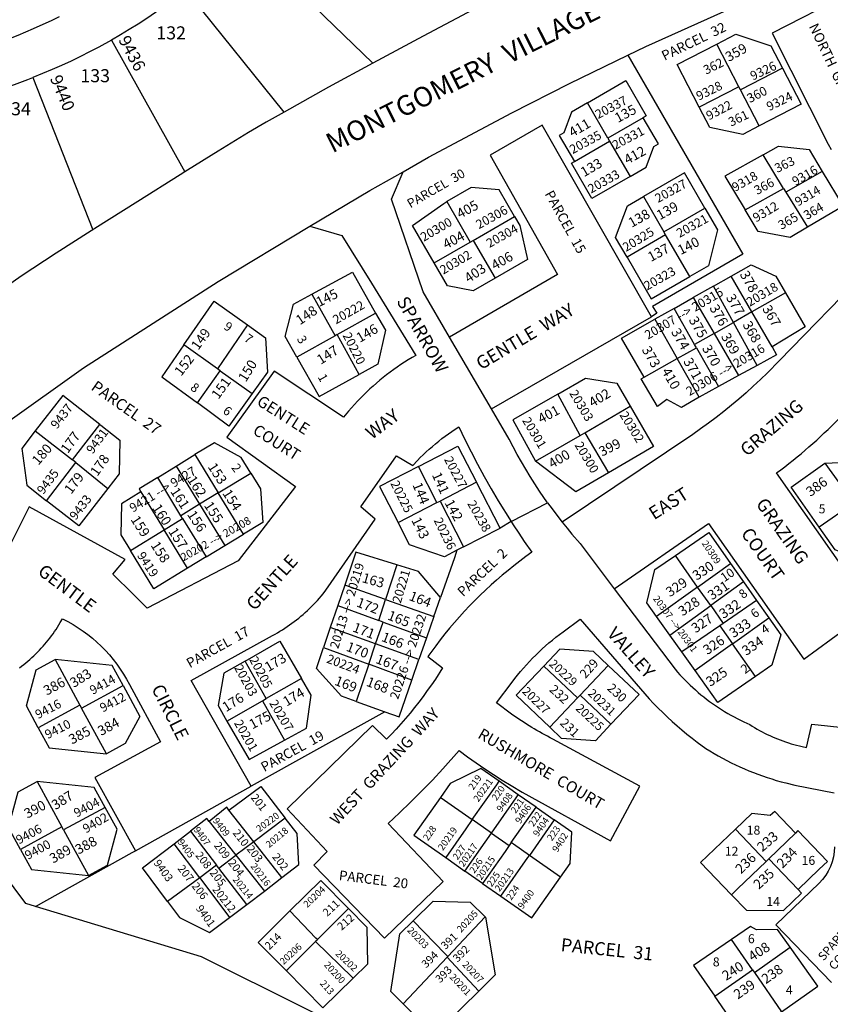
# Model space of a CAD drawing. Units: inches. Extents: x 1255607 to 1261802, y 553397 to 557480.
# Drawn here: x 1257104 to 1257809, y 554094 to 554950 of the extents above; entities that cross this region are included whole.
import ezdxf
from ezdxf.enums import TextEntityAlignment as Align

# ---------------------------------------------------------------- set-up
doc = ezdxf.new("R2010")
doc.units = ezdxf.units.IN
doc.header["$MEASUREMENT"] = 0
for name, color, linetype in [('Addresses', 5, 'Continuous'), ('Lot-Block-Parcel Text', 6, 'Continuous'), ('Parcel Boundaries', 7, 'Continuous'), ('Street Names', 7, 'Continuous'), ('Street ROW', 5, 'Continuous')]:
    doc.layers.add(name, color=color, linetype=linetype)
doc.styles.add('Arial', font='txt')

msp = doc.modelspace()

# ---------------------------------------------------------------- linework, layer by layer
at = {"layer": 'Parcel Boundaries'}
for p, q in [((1257411.24, 554912.52), (1257298.89, 555021.52)), ((1257334.13, 554869.81), (1257248.49, 554976.27)), ((1257183.87, 554932.5), (1257247.62, 554817.81)), ((1257729.95, 554891.89), (1257710.67, 554929.06)), ((1257767.89, 554908.17), (1257731.34, 554889.22)), ((1257115.57, 554900.01), (1257167.63, 554767.34)), ((1257729.95, 554891.89), (1257695.48, 554874.01)), ((1257731.34, 554889.22), (1257729.95, 554891.89)), ((1257747.64, 554857.78), (1257731.34, 554889.22)), ((1257615.92, 554847.15), (1257598.15, 554877.89)), ((1257646.76, 554864.99), (1257615.92, 554847.15)), ((1257615.92, 554847.15), (1257617.42, 554844.56)), ((1257586.76, 554826.83), (1257617.42, 554844.56)), ((1257617.42, 554844.56), (1257635.38, 554813.93)), ((1257768.89, 554803.47), (1257751, 554832.65)), ((1257802.46, 554818.27), (1257770.9, 554800.19)), ((1257735.27, 554784.83), (1257768.89, 554803.47)), ((1257768.89, 554803.47), (1257770.9, 554800.19)), ((1257646.96, 554796.33), (1257664.69, 554765.67)), ((1257770.9, 554800.19), (1257789.61, 554769.66)), ((1257664.69, 554765.67), (1257700.33, 554786.28)), ((1257498.6, 554758.28), (1257534.59, 554779.09)), ((1257666.19, 554763.08), (1257632.58, 554743.64)), ((1257666.19, 554763.08), (1257664.69, 554765.67)), ((1257687.16, 554726.82), (1257666.19, 554763.08)), ((1257464.84, 554738.75), (1257496.07, 554756.81)), ((1257496.07, 554756.81), (1257498.6, 554758.28)), ((1257498.6, 554758.28), (1257517.69, 554725.28)), ((1257707.69, 554718.46), (1257723.13, 554727.19)), ((1257741.17, 554696.03), (1257723.13, 554727.19)), ((1257707.69, 554718.46), (1257690.1, 554708.51)), ((1257725.14, 554686.88), (1257707.69, 554718.46)), ((1257358.2, 554711.48), (1257378.61, 554675.38)), ((1257673.48, 554699.11), (1257690.1, 554708.51)), ((1257690.1, 554708.51), (1257708.27, 554677.25)), ((1257770.5, 554712.77), (1257741.17, 554696.03)), ((1257380.25, 554676.3), (1257413.75, 554695.1)), ((1257514.53, 554611.75), (1257653.99, 554691.89)), ((1257673.48, 554699.11), (1257656.77, 554689.66)), ((1257691.39, 554667.62), (1257673.48, 554699.11)), ((1257741.17, 554696.03), (1257725.14, 554686.88)), ((1257758.77, 554665.63), (1257741.17, 554696.03)), ((1257302.17, 554684.77), (1257276.26, 554646.44)), ((1257656.77, 554689.66), (1257676.34, 554655.4)), ((1257708.27, 554677.25), (1257725.14, 554686.88)), ((1257745.8, 554649.52), (1257725.14, 554686.88)), ((1257378.61, 554675.38), (1257345.13, 554656.6)), ((1257380.25, 554676.3), (1257378.61, 554675.38)), ((1257399.49, 554641.7), (1257380.25, 554676.3)), ((1257514.53, 554611.75), (1257478.22, 554674.03)), ((1257708.27, 554677.25), (1257691.39, 554667.62)), ((1257708.27, 554677.25), (1257729.56, 554640.63)), ((1257276.26, 554646.44), (1257246.84, 554667.27)), ((1257693.04, 554664.71), (1257691.39, 554667.62)), ((1257676.34, 554655.4), (1257693.04, 554664.71)), ((1257693.04, 554664.71), (1257712.15, 554631.11)), ((1257647.44, 554639.3), (1257676.34, 554655.4)), ((1257695.45, 554621.96), (1257676.34, 554655.4)), ((1257745.8, 554649.52), (1257729.56, 554640.63)), ((1257258.64, 554616.87), (1257278.47, 554644.86)), ((1257278.47, 554644.86), (1257276.26, 554646.44)), ((1257278.47, 554644.86), (1257306.45, 554625.06)), ((1257729.56, 554640.63), (1257712.15, 554631.11)), ((1257712.15, 554631.11), (1257695.45, 554621.96)), ((1257591.86, 554588.62), (1257572.34, 554624.5)), ((1257595.88, 554590.98), (1257635.3, 554614.03)), ((1257149.96, 554567.47), (1257173.86, 554598.07)), ((1257117.62, 554592.74), (1257149.96, 554567.47)), ((1257552.94, 554566.24), (1257591.86, 554588.62)), ((1257591.86, 554588.62), (1257595.88, 554590.98)), ((1257595.88, 554590.98), (1257616.4, 554556.1)), ((1257240.35, 554561.99), (1257256.58, 554571.87)), ((1257256.58, 554571.87), (1257276.86, 554538.55)), ((1257127.46, 554531.84), (1257152.98, 554565.11)), ((1257152.98, 554565.11), (1257149.96, 554567.47)), ((1257152.98, 554565.11), (1257180.71, 554542.48)), ((1257804.72, 554564.61), (1257829.7, 554529.68)), ((1257224.12, 554552.11), (1257240.35, 554561.99)), ((1257240.35, 554561.99), (1257260.63, 554528.67)), ((1257276.86, 554538.55), (1257305.22, 554555.82)), ((1257467.19, 554530.18), (1257450.97, 554561.67)), ((1257244.41, 554518.79), (1257224.12, 554552.11)), ((1257501.53, 554547.86), (1257469.86, 554531.55)), ((1257522.08, 554507.97), (1257501.53, 554547.86)), ((1257209.54, 554539.52), (1257229.74, 554506.35)), ((1257276.86, 554538.55), (1257260.63, 554528.67)), ((1257298.7, 554502.68), (1257276.86, 554538.55)), ((1257260.63, 554528.67), (1257244.41, 554518.79)), ((1257260.63, 554528.67), (1257282.47, 554492.8)), ((1257433.43, 554512.79), (1257467.19, 554530.18)), ((1257467.19, 554530.18), (1257469.86, 554531.55)), ((1257469.86, 554531.55), (1257490.41, 554491.65)), ((1257531.64, 554513.8), (1257563.48, 554530.07)), ((1257829.7, 554529.68), (1257799.76, 554508.88)), ((1257245.86, 554516.4), (1257244.41, 554518.79)), ((1257245.86, 554516.4), (1257266.25, 554482.92)), ((1257531.64, 554513.8), (1257522.08, 554507.97)), ((1257200.52, 554488.57), (1257229.74, 554506.35)), ((1257250.02, 554473.04), (1257229.74, 554506.35)), ((1257282.47, 554492.8), (1257298.7, 554502.68)), ((1257490.41, 554491.65), (1257522.08, 554507.97)), ((1257266.25, 554482.92), (1257282.47, 554492.8)), ((1257490.41, 554491.65), (1257484.61, 554488.67)), ((1257266.25, 554482.92), (1257250.02, 554473.04)), ((1257694.03, 554456.68), (1257674.68, 554484.22)), ((1257694.03, 554456.68), (1257722.69, 554477.11)), ((1257722.69, 554477.11), (1257733.91, 554461.16)), ((1257432.24, 554476.07), (1257422.47, 554445.91)), ((1257733.91, 554461.16), (1257705.39, 554440.53)), ((1257733.91, 554461.16), (1257745.36, 554444.9)), ((1257386.9, 554458.41), (1257380.85, 554440.6)), ((1257422.47, 554445.91), (1257386.9, 554458.41)), ((1257694.03, 554456.68), (1257658.27, 554431.2)), ((1257705.39, 554440.53), (1257694.03, 554456.68)), ((1257416.53, 554427.57), (1257422.47, 554445.91)), ((1257422.47, 554445.91), (1257464.57, 554431.12)), ((1257464.57, 554431.12), (1257470.32, 554447.63)), ((1257745.36, 554444.9), (1257716.3, 554425)), ((1257745.36, 554444.9), (1257755.97, 554429.84)), ((1257380.85, 554440.6), (1257374.35, 554421.47)), ((1257380.85, 554440.6), (1257416.53, 554427.57)), ((1257669.92, 554414.87), (1257705.39, 554440.53)), ((1257705.39, 554440.53), (1257716.3, 554425)), ((1257413.8, 554407.2), (1257420.23, 554426.22)), ((1257420.23, 554426.22), (1257416.53, 554427.57)), ((1257420.23, 554426.22), (1257458.06, 554412.41)), ((1257464.57, 554431.12), (1257458.06, 554412.41)), ((1257669.92, 554414.87), (1257658.27, 554431.2)), ((1257724.28, 554407.31), (1257755.97, 554429.84)), ((1257374.35, 554421.47), (1257368.47, 554404.14)), ((1257413.8, 554407.2), (1257374.35, 554421.47)), ((1257713.25, 554422.91), (1257680.29, 554400.33)), ((1257716.3, 554425), (1257713.25, 554422.91)), ((1257713.25, 554422.91), (1257724.28, 554407.31)), ((1257458.06, 554412.41), (1257451.5, 554393.57)), ((1257680.29, 554400.33), (1257669.92, 554414.87)), ((1257368.47, 554404.14), (1257407.85, 554389.62)), ((1257407.85, 554389.62), (1257413.8, 554407.2)), ((1257451.5, 554393.57), (1257413.8, 554407.2)), ((1257691.78, 554384.2), (1257680.29, 554400.33)), ((1257724.28, 554407.31), (1257691.78, 554384.2)), ((1257744.37, 554378.88), (1257724.28, 554407.31)), ((1257134.88, 554393.73), (1257156.46, 554354.05)), ((1257318.61, 554359.78), (1257300.4, 554392.34)), ((1257445.31, 554375.8), (1257451.5, 554393.57)), ((1257407.85, 554389.62), (1257396.91, 554357.26)), ((1257445.31, 554375.8), (1257407.85, 554389.62)), ((1257560.08, 554387.92), (1257589.39, 554360.2)), ((1257591.79, 554362.73), (1257616.3, 554388.56)), ((1257349.18, 554377.29), (1257318.61, 554359.78)), ((1257157.89, 554351.42), (1257194.02, 554371.07)), ((1257284.41, 554340.18), (1257315.28, 554357.87)), ((1257315.28, 554357.87), (1257318.61, 554359.78)), ((1257315.28, 554357.87), (1257334.54, 554323.6)), ((1257396.91, 554357.26), (1257421.77, 554348.28)), ((1257589.39, 554360.2), (1257591.79, 554362.73)), ((1257618.58, 554337.31), (1257591.79, 554362.73)), ((1257156.46, 554354.05), (1257120.26, 554334.36)), ((1257156.46, 554354.05), (1257157.89, 554351.42)), ((1257179.48, 554311.74), (1257157.89, 554351.42)), ((1257421.77, 554348.28), (1257305.59, 554283.54)), ((1257119.17, 554287.64), (1257140.83, 554248)), ((1257204.81, 554227.38), (1257305.59, 554283.54)), ((1257537.94, 554276.04), (1257521.23, 554287.74)), ((1257553.37, 554265.24), (1257537.94, 554276.04)), ((1257178.39, 554265.02), (1257142.27, 554245.37)), ((1257307.72, 554235.16), (1257286.12, 554262.73)), ((1257531.79, 554234.42), (1257553.37, 554265.24)), ((1257553.37, 554265.24), (1257569.21, 554254.15)), ((1257335.08, 554255.77), (1257307.72, 554235.16)), ((1257514.61, 554242.73), (1257497.91, 554254.43)), ((1257569.21, 554254.15), (1257547.63, 554223.33)), ((1257140.83, 554248), (1257104.71, 554228.35)), ((1257142.27, 554245.37), (1257140.83, 554248)), ((1257142.27, 554245.37), (1257163.85, 554205.69)), ((1257268.93, 554252.81), (1257292.24, 554223.51)), ((1257753.76, 554218.1), (1257726.84, 554246.07)), ((1257238.47, 554233.46), (1257252.62, 554244.28)), ((1257252.62, 554244.28), (1257275.42, 554214.74)), ((1257514.61, 554242.73), (1257530.04, 554231.93)), ((1257755.93, 554220.18), (1257779.28, 554242.66)), ((1257260.72, 554203.88), (1257238.47, 554233.46)), ((1257307.72, 554235.16), (1257292.24, 554223.51)), ((1257332.18, 554203.94), (1257307.72, 554235.16)), ((1257531.79, 554234.42), (1257530.04, 554231.93)), ((1257277.32, 554212.27), (1257292.24, 554223.51)), ((1257292.24, 554223.51), (1257317.09, 554192.27)), ((1257474.77, 554221.39), (1257491.48, 554209.69)), ((1257574.73, 554204.35), (1257547.63, 554223.33)), ((1257753.76, 554218.1), (1257755.93, 554220.18)), ((1257755.93, 554220.18), (1257781.55, 554193.55)), ((1257275.42, 554214.74), (1257260.72, 554203.88)), ((1257277.32, 554212.27), (1257275.42, 554214.74)), ((1257301.72, 554180.64), (1257277.32, 554212.27)), ((1257260.72, 554203.88), (1257232.6, 554183.11)), ((1257260.72, 554203.88), (1257286.73, 554169.31)), ((1257317.09, 554192.27), (1257332.18, 554203.94)), ((1257506.91, 554198.89), (1257491.48, 554209.69)), ((1257506.91, 554198.89), (1257522.75, 554187.8)), ((1257301.72, 554180.64), (1257317.09, 554192.27)), ((1257286.73, 554169.31), (1257301.72, 554180.64)), ((1257509.13, 554169.78), (1257476.55, 554135.33)), ((1257741.84, 554123.69), (1257723.54, 554150.11)), ((1257743.39, 554121.45), (1257774.44, 554143.42)), ((1257475.93, 554134.67), (1257437.68, 554094.21)), ((1257476.55, 554135.33), (1257475.93, 554134.67)), ((1257708.94, 554100.79), (1257741.84, 554123.69)), ((1257741.84, 554123.69), (1257743.39, 554121.45)), ((1257743.39, 554121.45), (1257767.01, 554087.34))]:
    msp.add_line(p, q, dxfattribs=at)
for points in [[(1257248.49, 554976.27), (1257242, 554971.03), (1257235.49, 554965.96), (1257222.17, 554956.48), (1257214.68, 554951.42), (1257207.1, 554946.49), (1257199.44, 554941.69), (1257191.7, 554937.03), (1257183.87, 554932.5)], [(1257823.43, 554971.74), (1257759.01, 554938.5), (1257807.6, 554842.06), (1257810.17, 554837.22)], [(1257138.36, 554952.76), (1257131.31, 554949.36), (1257124.27, 554946.12), (1257115.67, 554942.16), (1257109.05, 554939.28), (1257102.37, 554936.51), (1257095.65, 554933.85), (1257088.88, 554931.32), (1257082.08, 554928.9), (1257075.23, 554926.6), (1257068.33, 554924.42), (1257061.41, 554922.36)], [(1257183.87, 554932.5), (1257172.87, 554926.42), (1257164.89, 554922.22), (1257156.83, 554918.17), (1257148.71, 554914.25), (1257140.52, 554910.47), (1257132.27, 554906.84), (1257123.95, 554903.35), (1257115.57, 554900.01)], [(1257710.67, 554929.06), (1257727.32, 554937.7), (1257757.85, 554927.53), (1257767.89, 554908.17)], [(1257695.48, 554874.01), (1257676.2, 554911.19), (1257710.67, 554929.06)], [(1257633.24, 554919.28), (1257733.4, 554746.41), (1257654.88, 554700.9), (1257658.42, 554695.05), (1257653.99, 554691.89)], [(1257767.89, 554908.17), (1257784.19, 554876.73), (1257747.64, 554857.78)], [(1257050.56, 554878.46), (1257058.83, 554880.66), (1257067.06, 554883), (1257075.24, 554885.49), (1257083.38, 554888.11), (1257091.47, 554890.89), (1257099.52, 554893.8), (1257111.08, 554898.27), (1257115.57, 554900.01)], [(1257598.15, 554877.89), (1257631.58, 554897.22), (1257649.36, 554866.49), (1257646.76, 554864.99)], [(1257598.15, 554877.89), (1257584.3, 554869.88), (1257577.57, 554851.84), (1257573.62, 554849.56), (1257586.76, 554826.83)], [(1257747.64, 554857.78), (1257733.44, 554850.41), (1257704.61, 554856.4), (1257695.48, 554874.01)], [(1257635.38, 554813.93), (1257649.23, 554821.94), (1257655.95, 554839.98), (1257659.9, 554842.26), (1257646.76, 554864.99)], [(1257653.99, 554691.89), (1257558.76, 554858.5), (1257513.58, 554832.29), (1257572.08, 554728.54), (1257478.22, 554674.03)], [(1257751, 554832.65), (1257764.48, 554840.19), (1257791.01, 554837.33), (1257802.46, 554818.27)], [(1257751, 554832.65), (1257717.7, 554814), (1257735.27, 554784.83)], [(1257635.38, 554813.93), (1257601.94, 554794.59), (1257584.16, 554825.32), (1257586.76, 554826.83)], [(1257478.22, 554674.03), (1257455.12, 554713.65), (1257427.74, 554794.05), (1257437.76, 554817.96)], [(1257700.33, 554786.28), (1257682.6, 554816.94), (1257646.96, 554796.33)], [(1257802.46, 554818.27), (1257820.68, 554787.95), (1257789.61, 554769.66)], [(1257534.59, 554779.09), (1257521.28, 554802.12), (1257496.87, 554804.23), (1257475.72, 554792)], [(1257632.58, 554743.64), (1257622.65, 554760.81), (1257633.11, 554788.32), (1257646.96, 554796.33)], [(1257464.84, 554738.75), (1257464.82, 554738.8), (1257445.99, 554771.35), (1257473.02, 554790.44), (1257475.72, 554792)], [(1257475.72, 554792), (1257475.75, 554791.96), (1257496.07, 554756.81)], [(1257700.33, 554786.28), (1257711.2, 554767.49), (1257703.39, 554736.21), (1257687.16, 554726.82)], [(1257789.61, 554769.66), (1257774.49, 554760.75), (1257746.59, 554766.03), (1257735.27, 554784.83)], [(1257534.59, 554779.09), (1257539.18, 554771.15), (1257545.82, 554741.55), (1257517.69, 554725.28)], [(1257632.58, 554743.64), (1257653.55, 554707.38), (1257687.16, 554726.82)], [(1257517.69, 554725.28), (1257498.64, 554714.27), (1257476.42, 554718.74), (1257464.84, 554738.75)], [(1257723.13, 554727.19), (1257740.69, 554737.13), (1257762.16, 554727.1), (1257770.5, 554712.77)], [(1257358.2, 554711.48), (1257393.58, 554730.67), (1257413.75, 554695.1)], [(1257841.28, 554731.75), (1257764.84, 554653.35), (1257754.72, 554643.07), (1257748.65, 554637.2), (1257742.49, 554631.43), (1257736.22, 554625.77), (1257729.86, 554620.23), (1257723.4, 554614.8), (1257716.85, 554609.48), (1257710.21, 554604.27), (1257703.47, 554599.18), (1257696.65, 554594.21), (1257689.74, 554589.36), (1257576.27, 554513.07)], [(1257345.13, 554656.6), (1257334.93, 554674.54), (1257342.4, 554702.92), (1257358.2, 554711.48)], [(1257770.5, 554712.77), (1257787.7, 554683.18), (1257758.77, 554665.63)], [(1257246.84, 554667.27), (1257273.38, 554705.46), (1257302.17, 554684.77)], [(1257413.75, 554695.1), (1257422.25, 554680.11), (1257415.77, 554650.72), (1257399.49, 554641.7)], [(1257302.17, 554684.77), (1257318, 554673.38), (1257319.71, 554643.51), (1257306.45, 554625.06)], [(1257647.44, 554639.3), (1257627.66, 554673.31), (1257656.77, 554689.66)], [(1257246.84, 554667.27), (1257227.61, 554639.59), (1257258.64, 554616.87)], [(1257758.77, 554665.63), (1257762.73, 554658.79), (1257745.8, 554649.52)], [(1257345.13, 554656.6), (1257364.58, 554622.36), (1257399.49, 554641.7)], [(1257695.45, 554621.96), (1257679.99, 554612.9), (1257667.27, 554619.83), (1257659.23, 554613.7), (1257644.88, 554637.88), (1257647.44, 554639.3)], [(1257572.34, 554624.5), (1257596.57, 554638.35), (1257623.68, 554634.08), (1257635.3, 554614.03)], [(1257173.86, 554598.07), (1257141.52, 554623.34), (1257117.62, 554592.74)], [(1257306.45, 554625.06), (1257286.11, 554596.75), (1257258.64, 554616.87)], [(1257572.34, 554624.5), (1257533.12, 554602.1), (1257552.94, 554566.24)], [(1257635.3, 554614.03), (1257655.69, 554578.87), (1257616.4, 554556.1)], [(1257563.48, 554530.07), (1257556.45, 554540.2), (1257552.33, 554546.44), (1257548.33, 554552.75), (1257544.42, 554559.13), (1257540.64, 554565.57), (1257536.96, 554572.09), (1257533.4, 554578.66), (1257529.96, 554585.3), (1257514.53, 554611.75)], [(1257173.86, 554598.07), (1257174.53, 554597.56), (1257191.15, 554584.52), (1257190.57, 554555.09), (1257180.71, 554542.48)], [(1257117.62, 554592.74), (1257105.89, 554577.14), (1257110.28, 554545.26), (1257127.46, 554531.84)], [(1257305.59, 554283.54), (1257253.37, 554375.41), (1257324.03, 554414.59), (1257326.23, 554415.78), (1257328.4, 554417.01), (1257330.55, 554418.27), (1257332.68, 554419.58), (1257334.78, 554420.92), (1257336.87, 554422.29), (1257338.92, 554423.71), (1257340.96, 554425.15), (1257342.96, 554426.64), (1257344.94, 554428.16), (1257346.9, 554429.71), (1257348.82, 554431.3), (1257350.72, 554432.92), (1257352.59, 554434.57), (1257354.43, 554436.25), (1257356.24, 554437.97), (1257358.02, 554439.72), (1257359.77, 554441.5), (1257361.49, 554443.31), (1257363.18, 554445.15), (1257364.83, 554447.01), (1257366.45, 554448.91), (1257368.04, 554450.84), (1257370.54, 554454.01), (1257413.27, 554515.9), (1257400.79, 554526.44), (1257431.97, 554570.82), (1257446.07, 554562.47), (1257450.1, 554566.72), (1257452.62, 554569.27), (1257455.19, 554571.77), (1257457.81, 554574.22), (1257460.46, 554576.64), (1257463.16, 554579), (1257465.9, 554581.31), (1257468.68, 554583.58), (1257471.49, 554585.8), (1257474.35, 554587.97), (1257477.24, 554590.09), (1257480.17, 554592.16), (1257483.13, 554594.18), (1257486.14, 554596.14), (1257491.39, 554585.15), (1257496.83, 554574.26), (1257502.47, 554563.46), (1257508.29, 554552.77), (1257514.3, 554542.17), (1257520.49, 554531.68), (1257531.64, 554513.8)], [(1257305.22, 554555.82), (1257296.9, 554569.48), (1257273.53, 554582.18), (1257256.58, 554571.87)], [(1257450.97, 554561.67), (1257485.31, 554579.35), (1257501.53, 554547.86)], [(1257616.4, 554556.1), (1257588.02, 554539.66), (1257552.94, 554566.24)], [(1257799.76, 554508.88), (1257775.36, 554543.65), (1257804.72, 554564.61)], [(1257804.72, 554564.61), (1257855.66, 554566.92), (1257866.23, 554552.34)], [(1257305.22, 554555.82), (1257313.54, 554542.15), (1257315.65, 554513), (1257298.7, 554502.68)], [(1257450.97, 554561.67), (1257417.22, 554544.28), (1257433.43, 554512.79)], [(1257224.12, 554552.11), (1257207.9, 554542.22), (1257209.54, 554539.52)], [(1257180.71, 554542.48), (1257155.37, 554510.04), (1257127.46, 554531.84)], [(1257209.54, 554539.52), (1257192.6, 554529.2), (1257192.2, 554502.23), (1257200.52, 554488.57)], [(1257563.48, 554530.07), (1257567.41, 554524.63), (1257571.44, 554519.26), (1257576.27, 554513.07)], [(1257229.74, 554506.35), (1257245.68, 554516.29), (1257245.86, 554516.4)], [(1257484.61, 554488.67), (1257473.73, 554483.08), (1257443.37, 554493.5), (1257433.43, 554512.79)], [(1257576.27, 554513.07), (1257580.42, 554507.88), (1257584.66, 554502.76), (1257591.78, 554494.54), (1257621.52, 554455.16)], [(1257674.68, 554484.22), (1257703.69, 554504.08), (1257722.69, 554477.11)], [(1257853.71, 554496.11), (1257832.67, 554481.19), (1257813.58, 554489.19), (1257799.76, 554508.88)], [(1257250.02, 554473.04), (1257220.8, 554455.25), (1257200.52, 554488.57)], [(1257432.24, 554476.07), (1257396.62, 554487.01), (1257386.9, 554458.41)], [(1257484.61, 554488.67), (1257482.37, 554482.24), (1257470.32, 554447.63)], [(1257658.27, 554431.2), (1257649.79, 554443.09), (1257656.66, 554471.87), (1257674.68, 554484.22)], [(1257470.32, 554447.63), (1257451.17, 554470.26), (1257432.24, 554476.07)], [(1257621.52, 554455.16), (1257674.39, 554385.15), (1257676.46, 554382.77), (1257678.58, 554380.43), (1257680.74, 554378.12), (1257682.93, 554375.86), (1257685.17, 554373.63), (1257687.44, 554371.44), (1257689.76, 554369.29), (1257692.11, 554367.18), (1257694.49, 554365.11), (1257696.92, 554363.08), (1257699.37, 554361.1), (1257701.86, 554359.16), (1257704.39, 554357.26), (1257706.94, 554355.41), (1257709.53, 554353.6), (1257712.15, 554351.84), (1257714.8, 554350.13), (1257717.48, 554348.46), (1257720.19, 554346.84), (1257722.93, 554345.26), (1257725.69, 554343.73), (1257728.48, 554342.26), (1257731.3, 554340.83), (1257734.14, 554339.45), (1257739.42, 554337.04), (1257741.52, 554335.71), (1257743.64, 554334.43), (1257745.78, 554333.18), (1257747.95, 554331.96), (1257750.13, 554330.79), (1257752.34, 554329.65), (1257754.56, 554328.55), (1257756.81, 554327.49), (1257759.07, 554326.48), (1257761.35, 554325.5), (1257763.64, 554324.56), (1257765.95, 554323.66), (1257768.28, 554322.8), (1257770.62, 554321.98), (1257772.98, 554321.2), (1257775.35, 554320.46), (1257777.73, 554319.77), (1257780.12, 554319.12), (1257782.53, 554318.5), (1257784.94, 554317.93), (1257788.75, 554317.13), (1257793.54, 554337.32), (1257806.9, 554335.84), (1257820.28, 554334.6)], [(1257117.85, 554178.92), (1257109.52, 554181.46), (1257089.01, 554208.7), (1257076.5, 554235.87), (1257063.58, 554263.04), (1257048.13, 554276.21), (1256976.84, 554296.14), (1256897.4, 554450.12)], [(1257755.97, 554429.84), (1257766.33, 554415.12), (1257758.69, 554388.74), (1257744.37, 554378.88)], [(1257300.4, 554392.34), (1257330.57, 554409.52), (1257349.18, 554377.29)], [(1257396.91, 554357.26), (1257384.03, 554361.92), (1257362.3, 554385.97), (1257368.47, 554404.14)], [(1257616.3, 554388.56), (1257603.47, 554400.74), (1257574.21, 554402.78), (1257560.08, 554387.92)], [(1257120.26, 554334.36), (1257109.89, 554353.43), (1257118.41, 554384.77), (1257134.88, 554393.73)], [(1257194.02, 554371.07), (1257184.54, 554388.48), (1257134.88, 554393.73)], [(1257300.4, 554392.34), (1257281.78, 554381.74), (1257276.72, 554353.54), (1257284.41, 554340.18)], [(1257565.34, 554334.86), (1257536.06, 554362.65), (1257560.08, 554387.92)], [(1257616.3, 554388.56), (1257643.1, 554363.14), (1257618.58, 554337.31)], [(1257744.37, 554378.88), (1257711.65, 554356.34), (1257691.78, 554384.2)], [(1257334.54, 554323.6), (1257353.6, 554333.96), (1257357.68, 554362.58), (1257349.18, 554377.29)], [(1257421.77, 554348.28), (1257434.17, 554343.8), (1257445.31, 554375.8)], [(1257194.02, 554371.07), (1257208.68, 554344.11), (1257195.95, 554320.7), (1257179.48, 554311.74)], [(1257589.39, 554360.2), (1257575, 554345.04), (1257565.34, 554334.86)], [(1257284.41, 554340.18), (1257303.62, 554306.8), (1257334.54, 554323.6)], [(1257120.26, 554334.36), (1257129.74, 554316.94), (1257179.48, 554311.74)], [(1257618.58, 554337.31), (1257605, 554322.99), (1257575.68, 554325.04), (1257565.34, 554334.86)], [(1257521.23, 554287.74), (1257505.35, 554298.86), (1257478.68, 554285.8), (1257470.26, 554273.78)], [(1257104.71, 554228.35), (1257094.34, 554247.42), (1257102.7, 554278.68), (1257119.17, 554287.64)], [(1257178.39, 554265.02), (1257176.95, 554267.66), (1257168.91, 554282.44), (1257119.17, 554287.64)], [(1257286.12, 554262.73), (1257313.78, 554283.26), (1257335.08, 554255.77)], [(1257497.91, 554254.43), (1257519.16, 554284.79), (1257521.23, 554287.74)], [(1257470.26, 554273.78), (1257447.13, 554240.75), (1257474.77, 554221.39)], [(1257470.26, 554273.78), (1257470.88, 554273.35), (1257497.91, 554254.43)], [(1257514.61, 554242.73), (1257536.02, 554273.3), (1257537.94, 554276.04)], [(1257163.85, 554205.69), (1257180.32, 554214.65), (1257188.84, 554245.99), (1257178.39, 554265.02)], [(1257286.12, 554262.73), (1257284.25, 554265.11), (1257268.93, 554252.81)], [(1257268.93, 554252.81), (1257266.98, 554255.26), (1257252.62, 554244.28)], [(1257332.18, 554203.94), (1257347.07, 554215.22), (1257345.53, 554242.28), (1257335.08, 554255.77)], [(1257497.91, 554254.43), (1257492.18, 554246.25), (1257474.77, 554221.39)], [(1257574.73, 554204.35), (1257583.12, 554216.33), (1257584.55, 554243.41), (1257569.21, 554254.15)], [(1257779.28, 554242.66), (1257761.08, 554261.57), (1257757.23, 554257.87), (1257741.13, 554259.83), (1257726.84, 554246.07)], [(1257726.84, 554246.07), (1257696.66, 554217.03), (1257723.59, 554189.06)], [(1257491.48, 554209.69), (1257509.04, 554234.77), (1257514.61, 554242.73)], [(1257781.55, 554193.55), (1257799.86, 554211.18), (1257807.07, 554218.11), (1257781.3, 554244.9), (1257779.28, 554242.66)], [(1257104.71, 554228.35), (1257114.19, 554210.93), (1257163.85, 554205.69)], [(1257232.6, 554183.11), (1257210.85, 554212.33), (1257238.47, 554233.46)], [(1257530.04, 554231.93), (1257526.39, 554226.71), (1257506.91, 554198.89)], [(1257547.63, 554223.33), (1257533.77, 554233.03), (1257532.88, 554233.66), (1257531.79, 554234.42)], [(1257117.85, 554178.92), (1257201.97, 554225.79), (1257204.81, 554227.38)], [(1257522.75, 554187.8), (1257546.33, 554221.47), (1257547.63, 554223.33)], [(1257723.59, 554189.06), (1257728.85, 554194.12), (1257753.76, 554218.1)], [(1257522.75, 554187.8), (1257549.85, 554168.82), (1257574.73, 554204.35)], [(1257339.2, 554175.03), (1257365.97, 554201.49), (1257390.24, 554176.94)], [(1257723.59, 554189.06), (1257736.59, 554175.55), (1257768.77, 554175.4), (1257784.48, 554190.51), (1257781.55, 554193.55)], [(1257443.27, 554044.79), (1257262.22, 554134.9), (1257117.85, 554178.92)], [(1257232.6, 554183.11), (1257242.99, 554169.14), (1257269.22, 554156.07), (1257286.73, 554169.31)], [(1257363.09, 554150.02), (1257364, 554150.92), (1257390.24, 554176.94)], [(1257390.24, 554176.94), (1257406.13, 554160.86), (1257406.61, 554128.76), (1257394.23, 554116.53)], [(1257446.33, 554166.24), (1257463.77, 554183.49), (1257496.19, 554182.72), (1257509.13, 554169.78)], [(1257339.2, 554175.03), (1257311.49, 554147.65), (1257335.84, 554123.01)], [(1257363.09, 554150.02), (1257361.82, 554151.35), (1257339.2, 554175.03)], [(1257509.13, 554169.78), (1257509.44, 554169.46), (1257517.78, 554119.52), (1257503.5, 554105.24)], [(1257437.68, 554094.21), (1257426.9, 554104.99), (1257435, 554155.05), (1257446.33, 554166.24)], [(1257446.33, 554166.24), (1257474.33, 554137.6), (1257476.55, 554135.33)], [(1257774.44, 554143.42), (1257763.44, 554158.92), (1257745.26, 554158.5), (1257739.9, 554161.35), (1257723.54, 554150.11)], [(1257335.84, 554123.01), (1257337.27, 554124.42), (1257361.45, 554148.39)], [(1257361.45, 554148.39), (1257361.89, 554148.83), (1257363.09, 554150.02)], [(1257394.23, 554116.53), (1257393.47, 554117.27), (1257361.89, 554147.96), (1257361.45, 554148.39)], [(1257723.54, 554150.11), (1257690.45, 554127.37), (1257708.94, 554100.79)], [(1257767.01, 554087.34), (1257798.5, 554109.49), (1257774.44, 554143.42)], [(1257503.5, 554105.24), (1257483.28, 554126.83), (1257475.93, 554134.67)], [(1257394.23, 554116.53), (1257367.94, 554090.54), (1257335.84, 554123.01)], [(1257437.68, 554094.21), (1257440.16, 554091.73), (1257448.52, 554083.36), (1257481.07, 554082.82), (1257489.17, 554090.91), (1257503.5, 554105.24)], [(1257767.01, 554087.34), (1257751.86, 554076.69), (1257721.17, 554083.2), (1257708.94, 554100.79)]]:
    msp.add_lwpolyline(points, dxfattribs=at)
for points in [[(1257356.56, 554770.56), (1257384.51, 554762.42), (1257410.06, 554721.1), (1257448.8, 554658.21), (1257445.49, 554656.29), (1257442.22, 554654.32), (1257438.99, 554652.29), (1257435.79, 554650.2), (1257432.63, 554648.06), (1257429.51, 554645.86), (1257426.42, 554643.61), (1257423.38, 554641.3), (1257420.37, 554638.95), (1257417.41, 554636.54), (1257414.49, 554634.07), (1257411.62, 554631.56), (1257408.79, 554629), (1257406, 554626.39), (1257403.26, 554623.73), (1257400.56, 554621.03), (1257397.92, 554618.27), (1257395.32, 554615.47), (1257392.77, 554612.63), (1257390.27, 554609.74), (1257385.97, 554604.53), (1257325.46, 554644.58), (1257284.17, 554587.08), (1257344.06, 554544.22), (1257294.31, 554479.39), (1257214.84, 554438.29), (1257202.72, 554450.58), (1257184.97, 554467.83), (1257195.88, 554480.55), (1257112.26, 554526.63), (1257086.4, 554475.39, -0.126805)], [(1257621.52, 554455.16), (1257703.37, 554511.89), (1257786.5, 554393.88), (1257845.82, 554437.39), (1257762.7, 554556, 0.041476), (1257817.14, 554603.44)], [(1257531.64, 554513.8), (1257533.52, 554510.86), (1257538.28, 554503.53), (1257543.17, 554496.29), (1257549.78, 554486.94), (1257544.49, 554483.14), (1257539.27, 554479.26), (1257534.11, 554475.28), (1257529.03, 554471.22), (1257524.02, 554467.06), (1257519.08, 554462.82), (1257514.22, 554458.5), (1257509.44, 554454.09), (1257504.73, 554449.6), (1257500.1, 554445.02), (1257495.55, 554440.37), (1257491.08, 554435.64), (1257486.7, 554430.83), (1257482.4, 554425.95), (1257478.19, 554420.98), (1257474.06, 554415.95), (1257470.02, 554410.85), (1257466.07, 554405.68), (1257459.24, 554396.25), (1257471.92, 554386.31), (1257465.77, 554376.7), (1257462.32, 554371.61), (1257458.79, 554366.58), (1257455.17, 554361.61), (1257451.46, 554356.7), (1257447.67, 554351.86), (1257443.8, 554347.09), (1257439.84, 554342.38), (1257435.8, 554337.75), (1257431.68, 554333.18), (1257427.48, 554328.69), (1257423.2, 554324.27), (1257410.94, 554336.41), (1257336.95, 554263.8), (1257371.74, 554226.6), (1257360.04, 554214.69), (1257421.42, 554151.16), (1257472.59, 554200.65), (1257424.69, 554251.13), (1257434.55, 554260.28), (1257444.26, 554269.6), (1257453.8, 554279.09), (1257463.17, 554288.75), (1257472.37, 554298.56), (1257486.6, 554314.44), (1257493.89, 554309.03), (1257501.28, 554303.75), (1257508.75, 554298.6), (1257516.32, 554293.58), (1257523.97, 554288.69), (1257531.7, 554283.94), (1257541.37, 554278.25), (1257618.23, 554236.03), (1257643.82, 554283.59), (1257567.92, 554324.43, -0.037233), (1257532.07, 554346.21), (1257519.04, 554356.02), (1257532.56, 554373.98, -0.073133), (1257576.86, 554417.75), (1257591.94, 554428.83), (1257648.02, 554363.77), (1257651.83, 554359.6), (1257655.71, 554355.51), (1257659.65, 554351.48), (1257663.67, 554347.52), (1257667.75, 554343.63), (1257671.91, 554339.81), (1257676.12, 554336.07), (1257680.41, 554332.4), (1257684.75, 554328.8), (1257689.16, 554325.28), (1257693.63, 554321.84), (1257701.08, 554316.37), (1257704.67, 554314.14), (1257708.3, 554311.97), (1257711.97, 554309.86), (1257715.67, 554307.82), (1257719.41, 554305.84), (1257723.18, 554303.93), (1257726.98, 554302.08), (1257730.82, 554300.3), (1257734.69, 554298.59), (1257738.58, 554296.94), (1257742.51, 554295.36), (1257746.46, 554293.85), (1257750.44, 554292.42), (1257754.44, 554291.05), (1257758.46, 554289.75), (1257762.51, 554288.52), (1257766.58, 554287.36), (1257770.66, 554286.27), (1257778.65, 554284.37), (1257812.93, 554277.83)], [(1257103.88, 554386.49), (1257105.73, 554387.88), (1257107.56, 554389.3), (1257109.37, 554390.75), (1257111.14, 554392.24), (1257112.9, 554393.75), (1257114.63, 554395.3), (1257116.32, 554396.88), (1257118, 554398.48), (1257119.64, 554400.12), (1257121.25, 554401.78), (1257122.84, 554403.47), (1257124.39, 554405.19), (1257125.92, 554406.93), (1257127.41, 554408.71), (1257128.87, 554410.5), (1257130.31, 554412.32), (1257131.71, 554414.17), (1257133.07, 554416.04), (1257134.41, 554417.94), (1257135.71, 554419.86), (1257136.98, 554421.8), (1257138.21, 554423.76), (1257139.41, 554425.75), (1257141.26, 554428.98, -0.163416), (1257199.51, 554371.86), (1257226.64, 554321.97), (1257169.55, 554290.91), (1257204.81, 554227.38)], [(1257813.21, 554230.81, -0.203305), (1257799.72, 554199.21), (1257762.08, 554163), (1257810.41, 554112.78)]]:
    msp.add_lwpolyline(points, format="xyb", dxfattribs=at)
at = {"layer": 'Street ROW'}
for points in [[(1257633.24, 554919.28), (1257649.07, 554926.92), (1257807.19, 554998.25), (1257937.45, 554948), (1257952.9, 554912.67), (1257968.69, 554877.06), (1257974.79, 554864.44), (1257981.11, 554851.92), (1257987.64, 554839.52), (1257994.39, 554827.23), (1258001.36, 554815.06), (1258008.53, 554803.01), (1258015.92, 554791.09), (1258023.51, 554779.31), (1258031.3, 554767.65), (1258039.3, 554756.14), (1258052.92, 554737.46), (1258064.24, 554723.03), (1258075.8, 554708.8), (1258087.61, 554694.77), (1258099.67, 554680.96), (1258111.96, 554667.35), (1258125, 554653.43), (1258125.98, 554652.4)], [(1257498.48, 554958.82), (1257455.06, 554936.03), (1257411.24, 554912.52)], [(1257437.76, 554817.96), (1257459.9, 554830.54), (1257532.42, 554869.28), (1257582.61, 554894.72), (1257633.24, 554919.28)], [(1257411.24, 554912.52), (1257372.86, 554891.48), (1257334.13, 554869.81)], [(1257334.13, 554869.81), (1257318.64, 554861.02), (1257303.22, 554852.21), (1257276.79, 554835.93), (1257250.16, 554819.39), (1257247.62, 554817.81)], [(1257247.62, 554817.81), (1257243.69, 554815.36), (1257206.76, 554792.17), (1257169.56, 554768.57), (1257167.63, 554767.34)], [(1257356.56, 554770.56), (1257408.75, 554801.64), (1257437.76, 554817.96)], [(1256897.4, 554450.12), (1256952.31, 554493.58), (1257007.11, 554536.06), (1257091.61, 554598.92), (1257159.54, 554647.4), (1257276.86, 554722.63), (1257356.56, 554770.56)], [(1257167.63, 554767.34), (1257166.22, 554766.44), (1257135.93, 554747.01), (1257105.41, 554727.27), (1257091.52, 554717.37)]]:
    msp.add_lwpolyline(points, dxfattribs=at)

# ---------------------------------------------------------------- texts
at = {"layer": 'Addresses', "color": 18, "true_color": 0x000000, "style": 'Arial'}
for s, height, rotation, p in [('9436', 10.65, -61.92751, (1257189.63, 554932.8)), ('9326', 7.81, 25.31988, (1257742.1, 554897.25)), ('9440', 10.65, -67.15369, (1257130.18, 554899.34)), ('9328', 7.81, 26.14702, (1257695.13, 554879.75)), ('20337', 7.81, 27.62579, (1257607.39, 554863.76)), ('9322', 7.81, 27.62132, (1257703.95, 554862.61)), ('9324', 7.81, 26.00293, (1257756.32, 554870.64)), ('20335', 7.81, 28.65762, (1257585.3, 554833.19)), ('20331', 7.81, 28.22857, (1257622.42, 554836.98)), ('20333', 7.81, 29.38931, (1257601.28, 554798.91)), ('9316', 7.81, 29.80922, (1257778.97, 554805.5)), ('20327', 7.81, 28.81094, (1257659.57, 554790.72)), ('9318', 7.81, 29.82054, (1257726.7, 554800.34)), ('9314', 7.81, 30.51026, (1257781.5, 554787.75)), ('20306', 7.81, 29.09131, (1257503.76, 554767.89)), ('9312', 7.81, 30.72901, (1257744.94, 554773.82)), ('20300', 7.81, 30.49922, (1257455.74, 554756.97)), ('20321', 7.81, 29.10918, (1257678.29, 554760.37)), ('20304', 7.81, 29.48012, (1257512.88, 554751.59)), ('20325', 7.81, 31.38322, (1257631.79, 554748.16)), ('20302', 7.81, 30.7708, (1257472.71, 554728.36)), ('20323', 7.81, 29.50372, (1257650.05, 554714.55)), ('20307 --> 20315', 7.81, 30.58884, (1257650.81, 554671.8)), ('20318', 7.81, 30.76269, (1257739.44, 554700.46)), ('20222', 7.81, 29.67054, (1257379.32, 554685.1)), ('9', 7.81, -33.00415, (1257280.99, 554681.59)), ('7', 7.81, -35.55558, (1257298.64, 554671.37)), ('3', 7.81, -58.21321, (1257344.95, 554672.46)), ('20220', 7.81, -62.91588, (1257384.87, 554675.67)), ('20306 --> 20316', 7.81, 30.58884, (1257686.94, 554622.73)), ('1', 7.81, -60.45608, (1257363.14, 554639.44)), ('8', 7.81, -34.67935, (1257251.97, 554628.69)), ('20303', 7.81, -59.28702, (1257582.04, 554625.34)), ('9437', 7.81, 52.12527, (1257136.37, 554593.64)), ('6', 7.81, -38.03135, (1257280.19, 554608.69)), ('20302', 7.81, -58.12441, (1257625.71, 554606.47)), ('20301', 7.81, -59.03634, (1257541.02, 554601.63)), ('9431', 7.81, 53.48899, (1257167.53, 554571.98)), ('20300', 7.81, -59.03596, (1257586.66, 554580.21)), ('2', 7.81, -53.20649, (1257287.84, 554560.49)), ('20227', 7.81, -62.10279, (1257473.1, 554567.82)), ('9435', 7.81, 52.99786, (1257124.51, 554536.7)), ('9421 --> 9427', 7.81, 31.30391, (1257202.56, 554521.37)), ('20225', 7.81, -63.43557, (1257426.44, 554546.9)), ('9433', 7.81, 52.59482, (1257152.83, 554514.36)), ('20238', 7.81, -60.31285, (1257493.29, 554529.34)), ('20202 --> 20208', 6.9028, 29.40778, (1257246.61, 554478.96)), ('20236', 7.81, -63.99285, (1257464.14, 554514.79)), ('20309', 5.917, -56.30993, (1257697.32, 554494.7)), ('9419', 7.81, -56.60663, (1257205.78, 554484.14)), ('20213 --> 20219', 7.81, 72.81477, (1257381.23, 554402.48)), ('20221', 7.81, 73.61015, (1257435.63, 554442.11)), ('10', 7.81, 34.35014, (1257717.27, 554460.77)), ('8', 7.81, 38.16011, (1257733.56, 554446.11)), ('20307 --> 20301', 5.9167, -53.63717, (1257654.88, 554446.53)), ('6', 7.81, 38.07033, (1257743.9, 554429.19)), ('20226 --> 20232', 7.81, 71.34704, (1257433.33, 554358.45)), ('4', 7.81, 33.68983, (1257752.33, 554415.35)), ('20205', 7.81, -61.76215, (1257303.57, 554393.71)), ('20224', 7.81, -20.49751, (1257370.46, 554391.17)), ('20203', 7.81, -61.27962, (1257290.42, 554386.66)), ('2', 7.89, 37.46604, (1257735.32, 554380.83)), ('9414', 7.81, 28.72601, (1257167.6, 554362.84)), ('20227', 7.494, -44.2744, (1257540.7, 554365.33)), ('20231', 7.494, -43.47127, (1257597.86, 554363.54)), ('9416', 7.81, 27.19268, (1257120.04, 554341.74)), ('9412', 7.81, 28.14152, (1257176.39, 554347.54)), ('20207', 7.81, -59.15361, (1257320.91, 554355.74)), ('20225', 7.494, -43.03188, (1257587.35, 554350.39)), ('9410', 7.81, 26.80042, (1257128.33, 554324.33)), ('20201', 7.81, -59.99504, (1257290.29, 554338.45)), ('20221', 5.917, 53.8759, (1257503.15, 554269.31)), ('9404', 7.81, 27.98216, (1257153.7, 554256.08)), ('9408', 5.917, 55.24615, (1257523.3, 554260.61)), ('9406', 5.917, 56.05628, (1257539.59, 554250.3)), ('9402', 7.81, 30.30927, (1257161.7, 554242.31)), ('9409', 5.917, -52.1252, (1257271.79, 554253.26)), ('20220', 5.917, 36.63413, (1257312.64, 554243.2)), ('9404', 5.917, 55.14573, (1257555.04, 554239.06)), ('9406', 7.81, 28.04036, (1257103.41, 554232.72)), ('9407', 5.917, -53.78046, (1257255.1, 554245.49)), ('20218', 5.917, 39.79322, (1257321.24, 554229.53)), ('20219', 5.917, 54.61798, (1257472.33, 554227.06)), ('9400', 7.81, 28.54289, (1257111.15, 554219.23)), ('9405', 5.917, -53.6733, (1257241.21, 554234.79)), ('9402', 5.917, 57.68731, (1257571.96, 554225.49)), ('20217', 5.917, 55.35856, (1257490.38, 554212.76)), ('9403', 6.903, -54.05837, (1257220.25, 554216.53)), ('20215', 5.917, 56.31009, (1257505.83, 554201.35)), ('20216', 5.917, -52.93534, (1257304.62, 554213.75)), ('20213', 5.917, 54.88197, (1257521.73, 554191.29)), ('20214', 5.917, -51.13692, (1257288.97, 554202.14)), ('20212', 6.903, -52.0526, (1257271.26, 554193.58)), ('20204', 5.917, 43.68315, (1257354.39, 554177.47)), ('9400', 5.917, 54.30487, (1257541.78, 554176.2)), ('9401', 6.903, -53.93062, (1257256.97, 554177.05)), ('20205', 5.917, 47.05952, (1257488.18, 554155.77)), ('20203', 5.917, -46.04129, (1257440.84, 554157.69)), ('20206', 5.917, 42.7975, (1257333.7, 554127.83)), ('20202', 5.917, -43.29843, (1257378.36, 554137.11)), ('20200', 5.917, -47.51673, (1257368.42, 554127.7)), ('20207', 5.917, -46.57935, (1257488.74, 554127.97)), ('20201', 5.917, -46.90769, (1257477.79, 554117.03))]:
    msp.add_text(s, height=height, rotation=rotation, dxfattribs=at).set_placement(p)
for s, p in [('5', (1257799.35, 554520.83)), ('18', (1257736.74, 554241.33)), ('12', (1257717.68, 554223.03)), ('16', (1257784.52, 554215.01)), ('14', (1257753.84, 554179.27)), ('6', (1257737.81, 554146.9)), ('8', (1257707.24, 554126.72)), ('4', (1257770.77, 554102.38))]:
    msp.add_text(s, height=7.81, dxfattribs=at).set_placement(p)
msp.add_text('20229', height=7.494, rotation=-42.5735, dxfattribs=at).set_placement((1257566.69, 554391.78), align=Align.MIDDLE_LEFT)
at = {"layer": 'Lot-Block-Parcel Text', "color": 14, "true_color": 0xa80000, "style": 'Arial'}
for s, height, rotation, p in [('PARCEL  32', 8.52, 25.81491, (1257665.2, 554914.47)), ('359', 8.52, 29.26845, (1257721.13, 554913.37)), ('362', 7.889, 26.21998, (1257701.4, 554902.34)), ('360', 7.889, 27.0716, (1257739.49, 554877.63)), ('135', 8.52, 28.20694, (1257624.63, 554860.3)), ('361', 7.889, 25.76921, (1257723.12, 554857.1)), ('411', 8.52, 30.06709, (1257585, 554847.72)), ('412', 8.52, 28.87465, (1257632.95, 554824.09)), ('133', 8.52, 30.12534, (1257595.22, 554813.19)), ('363', 7.889, 25.98669, (1257763.35, 554816.84)), ('PARCEL  30', 7.889, 30.15519, (1257444.04, 554786.08)), ('366', 7.889, 28.6056, (1257745.85, 554797.64)), ('PARCEL  15', 8.52, -61.06429, (1257560.66, 554798.79)), ('405', 8.52, 28.69159, (1257487.24, 554776.97)), ('138', 8.52, 29.35901, (1257636.64, 554769.14)), ('139', 8.52, 28.92225, (1257661.16, 554775.76)), ('364', 7.889, 30.38059, (1257789.08, 554775.92)), ('365', 7.889, 29.78536, (1257766.9, 554767.33)), ('404', 8.52, 27.74711, (1257475.07, 554750.44)), ('140', 8.52, 27.17914, (1257679.33, 554745.39)), ('137', 8.52, 28.13523, (1257653.37, 554739.4)), ('406', 8.52, 29.56304, (1257517.44, 554732.13)), ('403', 8.52, 34.00864, (1257494.72, 554720.99)), ('378', 8.52, -60.29952, (1257730.39, 554728.81)), ('145', 8.52, 26.89178, (1257364.68, 554700.25)), ('377', 8.52, -59.99982, (1257718.33, 554708.63)), ('148', 8.52, 34.06232, (1257347.92, 554684.31)), ('376', 8.52, -59.99982, (1257704.02, 554699.51)), ('367', 8.52, -59.99982, (1257749.91, 554698.89)), ('375', 8.52, -59.99982, (1257685.98, 554689.08)), ('146', 8.52, 30.02294, (1257400.05, 554669.08)), ('374', 8.52, -59.99982, (1257670.6, 554678.8)), ('368', 8.52, -59.99982, (1257732.8, 554685)), ('149', 8.52, 54.37307, (1257259.42, 554662.18)), ('369', 8.52, -59.99982, (1257714.08, 554674.72)), ('147', 8.52, 32.43393, (1257366.05, 554649.96)), ('373', 8.52, -59.99982, (1257645.1, 554663.23)), ('370', 8.52, -59.99982, (1257697.54, 554664.48)), ('152', 8.52, 52.23321, (1257244.56, 554639.63)), ('371', 8.52, -59.99982, (1257681.27, 554653.05)), ('150', 8.52, 58.09373, (1257300.83, 554634.49)), ('410', 8.52, -59.99982, (1257662.35, 554644.41)), ('PARCEL  27', 9.861, -35.16821, (1257165.36, 554628.9)), ('151', 8.52, 53.96609, (1257277, 554619.5)), ('402', 8.52, 30.86325, (1257602.51, 554612.72)), ('401', 8.52, 28.32001, (1257557.85, 554598.67)), ('177', 8.52, 53.53475, (1257145.82, 554572.31)), ('180', 8.52, 49.04977, (1257120.27, 554562.11)), ('399', 8.52, 26.82233, (1257610.81, 554570.06)), ('178', 8.52, 55.05572, (1257171.63, 554552.46)), ('400', 8.52, 31.14766, (1257567.37, 554559.59)), ('153', 8.52, -57.14699, (1257267.36, 554561.33)), ('179', 8.52, 52.78528, (1257148.86, 554536.92)), ('141', 8.52, -65.53834, (1257462.55, 554554.33)), ('162', 8.52, -56.99971, (1257249.42, 554550.1)), ('144', 8.52, -67.48722, (1257445.7, 554545.67)), ('386', 8.52, 35.89195, (1257792.24, 554535)), ('161', 8.52, -56.99971, (1257234.74, 554539.92)), ('154', 8.52, -56.99971, (1257280.1, 554538.29)), ('160', 8.52, -56.99971, (1257219, 554525.54)), ('155', 8.52, -56.99971, (1257264.03, 554527.73)), ('142', 8.52, -61.21592, (1257473.49, 554530.05)), ('156', 8.52, -56.99971, (1257249.46, 554519.87)), ('159', 8.52, -56.99971, (1257200.24, 554515.46)), ('143', 8.52, -63.51832, (1257444.68, 554514.9)), ('157', 8.52, -56.99971, (1257233.01, 554505.08)), ('158', 8.52, -57.00043, (1257217.69, 554493.05)), ('PARCEL  2', 8.52, 43.49971, (1257489.89, 554447.85)), ('330', 8.52, 33.99973, (1257693.14, 554462.08)), ('163', 8.52, -15.82938, (1257401.31, 554461.11)), ('329', 8.52, 34.00021, (1257669.97, 554447.76)), ('331', 8.52, 33.99973, (1257706.41, 554444.94)), ('164', 8.52, -21.00025, (1257442.15, 554445.64)), ('172', 8.52, -21.00055, (1257396.48, 554440.03)), ('328', 8.52, 34.00021, (1257680.82, 554431.05)), ('332', 8.52, 33.99973, (1257716.42, 554428.81)), ('165', 8.52, -21.12116, (1257423.43, 554428.72)), ('327', 8.52, 34.00021, (1257692.18, 554416.3)), ('171', 8.52, -21.00025, (1257393.09, 554418.3)), ('333', 8.52, 34.00044, (1257725.26, 554412.14)), ('PARCEL  17', 8.52, 29.22857, (1257252.14, 554385.97)), ('166', 8.52, -20.99976, (1257418.19, 554410.01)), ('170', 8.52, -21.00025, (1257387.49, 554401.52)), ('326', 8.52, 34.00021, (1257702.39, 554397.38)), ('334', 8.52, 34.00021, (1257736.24, 554396.7)), ('173', 8.52, 30.86858, (1257320.46, 554382.63)), ('167', 8.52, -20.99945, (1257413.16, 554390.86)), ('229', 7.889, 48.38472, (1257596.45, 554376.63)), ('383', 8.52, 32.21263, (1257151.14, 554368.81)), ('325', 8.52, 34.19853, (1257704.97, 554369.76)), ('386', 8.52, 28.16091, (1257127.58, 554362.15)), ('169', 8.52, -20.99945, (1257377.43, 554371.85)), ('168', 8.52, -21.00025, (1257405.02, 554371.03)), ('174', 8.52, 31.01759, (1257336.3, 554352.55)), ('232', 7.889, -42.75134, (1257564.42, 554366.68)), ('230', 7.889, -42.88831, (1257614.68, 554367.97)), ('176', 8.52, 32.03472, (1257283.66, 554347.77)), ('175', 8.52, 27.64746, (1257306.49, 554332.81)), ('384', 8.52, 28.68452, (1257174.84, 554326.99)), ('231', 7.889, -43.415, (1257573.59, 554337.64)), ('385', 8.52, 27.60801, (1257149.53, 554319.65)), ('PARCEL  19', 8.52, 28.97948, (1257316.89, 554295.65)), ('219', 5.917, 55.00002, (1257498.78, 554279.77)), ('387', 8.52, 32.25403, (1257135.2, 554262.55)), ('220', 5.917, 55.19294, (1257519.07, 554270.39)), ('390', 8.52, 27.94498, (1257110.72, 554255.15)), ('201', 6.903, -51.99974, (1257304.76, 554273.46)), ('221', 5.917, 55.00002, (1257535.7, 554259.33)), ('222', 5.917, 55.00002, (1257551.13, 554247.7)), ('210', 6.903, -52.00041, (1257289, 554242.67)), ('228', 5.917, 55.00002, (1257459.36, 554235.51)), ('223', 5.917, 55.00002, (1257567.26, 554235.38)), ('388', 8.52, 28.08252, (1257155.17, 554223.87)), ('233', 8.52, 40.88639, (1257750.29, 554225.88)), ('389', 8.52, 30.03276, (1257133.09, 554216.07)), ('209', 6.903, -51.99988, (1257272.71, 554231.77)), ('203', 6.903, -52.00041, (1257301.16, 554228.77)), ('227', 5.917, 55.00002, (1257485.15, 554218.85)), ('234', 8.52, 45.30473, (1257767.94, 554211.52)), ('208', 6.903, -51.99988, (1257256.53, 554223.2)), ('204', 6.903, -52.00041, (1257285, 554216.63)), ('202', 6.903, -51.79581, (1257323.42, 554221.8)), ('226', 5.917, 55.00002, (1257499.74, 554207.14)), ('236', 8.52, 44.31262, (1257731.81, 554206.76)), ('207', 6.903, -51.99988, (1257241.07, 554211.77)), ('205', 6.903, -52.00041, (1257269, 554208.01)), ('235', 8.52, 42.56484, (1257747.29, 554193.24)), ('PARCEL  20', 8.52, -7.06884, (1257381.48, 554201.86)), ('225', 5.917, 55.00002, (1257514.85, 554195.38)), ('206', 6.903, -51.99974, (1257253.34, 554196.48)), ('224', 5.917, 55.00002, (1257531.75, 554183.81)), ('211', 6.903, 43.12639, (1257371.67, 554169.68)), ('212', 6.903, 41.4527, (1257384.13, 554157.55)), ('214', 6.903, 45.1687, (1257321.45, 554140.68)), ('391', 6.903, 43.90838, (1257474.53, 554140.87)), ('PARCEL  31', 11.36, -5.94618, (1257574.53, 554140.09)), ('392', 6.903, 45.17476, (1257485.11, 554129.89)), ('408', 8.52, 33.09538, (1257741.69, 554130.81)), ('394', 6.903, 44.99154, (1257457.78, 554124.79)), ('393', 6.903, 45.95099, (1257469.95, 554111.84)), ('240', 8.52, 33.23554, (1257718.85, 554113.99)), ('238', 8.52, 35.34451, (1257753.45, 554111.12)), ('213', 5.917, -48.7672, (1257364.95, 554111.59)), ('239', 8.52, 35.00686, (1257729.12, 554097.78))]:
    msp.add_text(s, height=height, rotation=rotation, dxfattribs=at).set_placement(p)
for s, p in [('132', (1257222.93, 554933.11)), ('133', (1257156.83, 554895.85)), ('134', (1257087.95, 554867.09))]:
    msp.add_text(s, height=11.36, dxfattribs=at).set_placement(p)
at = {"layer": 'Street Names', "color": 18, "true_color": 0x000000, "style": 'Arial'}
for s, height, rotation, p in [('MONTGOMERY  VILLAGE  AVENUE', 17.2569, 26.82171, (1257376.19, 554833.83)), ('NORTH  GRAZING  WAY', 8.6285, -64.62633, (1257790.6, 554944.51)), ('SPARROW', 11.36, -60.48594, (1257431.68, 554705.46)), ('GENTLE  WAY', 11.36, 30.94479, (1257505.58, 554645.21)), ('GENTLE', 9.94, -32.41522, (1257309.57, 554615.78)), ('GRAZING', 11.36, 40.49599, (1257737.05, 554569.73)), ('WAY', 11.36, 36.81237, (1257410.54, 554584.65)), ('COURT', 9.94, -32.41532, (1257306.03, 554590.58)), ('EAST', 11.36, 32.40497, (1257656.13, 554514.77)), ('GRAZING', 11.36, -54.81629, (1257744.25, 554529.11)), ('COURT', 11.36, -54.81619, (1257731.23, 554503.29)), ('GENTLE', 11.36, 48.27218, (1257308.5, 554435.42)), ('GENTLE', 11.36, -36.91273, (1257118.88, 554468.47)), ('VALLEY', 11.36, -48.59552, (1257614.59, 554415.68)), ('CIRCLE', 11.36, -63.17281, (1257218.36, 554368.53)), ('WEST  GRAZING  WAY', 9.8611, 47.1545, (1257380.29, 554249.07)), ('RUSHMORE  COURT', 9.8611, -30.56676, (1257501.85, 554325.99))]:
    msp.add_text(s, height=height, rotation=rotation, dxfattribs=at).set_placement(p)
at = {"layer": 'Street Names', "color": 18, "true_color": 0x000000, "insert": (1257798.06, 554135.9), "char_height": 7.3958, "attachment_point": 1, "rotation": 49.12201, "style": 'Arial'}
msp.add_mtext('SPARROW   VALLEY^M^J          COURT', dxfattribs=at)

doc.saveas('drawing.dxf')
